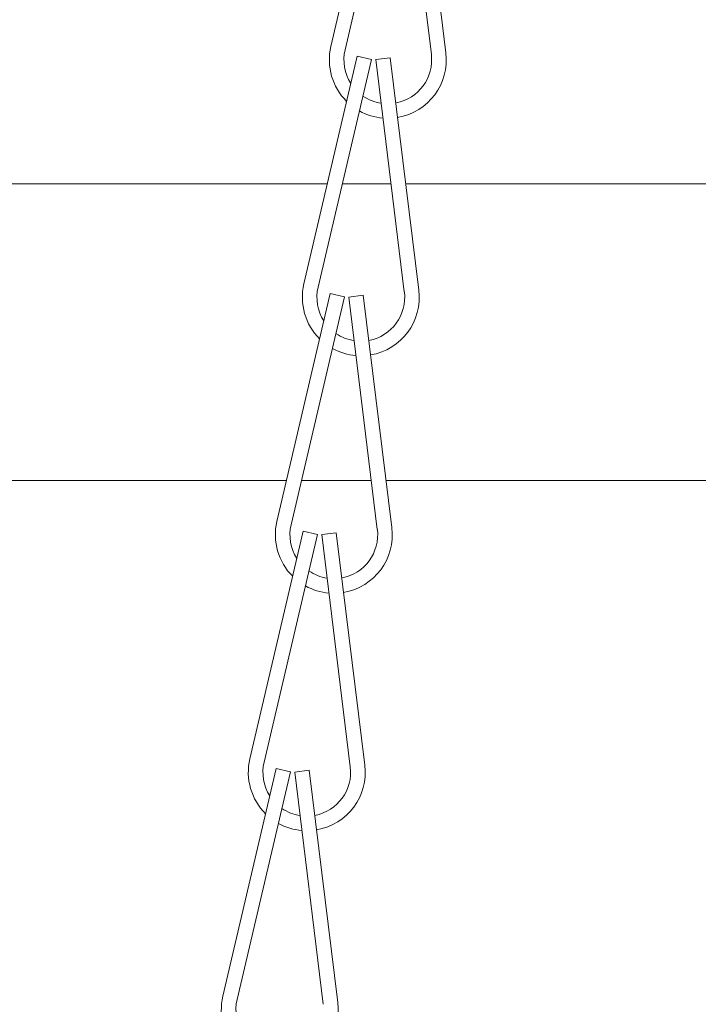
# Model space of a CAD drawing. Extents: x -27 to 69, y -78 to 43.
# Drawn here: x 44 to 45, y 7 to 9 of the extents above; entities that cross this region are included whole.
import ezdxf

# ---------------------------------------------------------------- set-up
doc = ezdxf.new("R2010")
doc.units = 0
doc.header["$LTSCALE"] = 0.1
doc.header["$MEASUREMENT"] = 0
doc.layers.get('0').update_dxf_attribs({"linetype": 'CONTINUOUS', "lineweight": 15})
doc.layers.get('DEFPOINTS').update_dxf_attribs({"linetype": 'CONTINUOUS'})
doc.layers.add('Text', color=7, linetype='CONTINUOUS', lineweight=15)
doc.styles.add('ROMAND', font='romand.shx', dxfattribs={"oblique": 15})
doc.dimstyles.new('ROMAND', dxfattribs={"dimscale": 4.5, "dimtxt": 0.125, "dimasz": 0.125, "dimexe": 0.0625, "dimexo": 0.0625, "dimgap": 0.0625, "dimtad": 0, "dimtih": 1, "dimtoh": 1, "dimdec": 3, "dimzin": 0, "dimdsep": 46, "dimlunit": 4, "dimtxsty": 'ROMAND', "dimcen": 0, "dimadec": 0, "dimazin": 0, "dimtfac": 1, "dimtdec": 3, "dimtofl": 0, "dimtmove": 0, "dimatfit": 3, "dimfxl": 0, "dimtolj": 1, "dimtzin": 0, "dimarcsym": 0})

# ---------------------------------------------------------------- blocks, each defined once
blk = doc.blocks.new('*D53')
at = {"layer": 'DEFPOINTS', "color": 0}
for p in [(49.1105, 7.4012), (48.6607, 7.1829)]:
    blk.add_point(p, dxfattribs=at)
at = {"layer": 'Text', "color": 0, "lineweight": -2}
for p, q in [((42.8913, 4.3842), (48.0702, 6.8965)), ((42.2351, 4.3842), (42.8913, 4.3842))]:
    blk.add_line(p, q, dxfattribs=at)
at = {"layer": 'Text', "color": 0}
blk.add_solid([(48.0225, 6.9949), (48.1179, 6.7981), (48.6607, 7.1829)], dxfattribs=at)
at = {"layer": 'Text', "color": 0, "insert": (35.8034, 4.3842), "char_height": 0.65625, "attachment_point": 5, "style": 'ROMAND'}
blk.add_mtext('\\A1;VERTICALLY MOUNTED\\PMOGUL OR MEDIUM 4KV\\PBASED LAMP SOCKET', dxfattribs=at)

msp = doc.modelspace()

# ---------------------------------------------------------------- hatches: boundary and pattern name
h = msp.add_hatch()
h.set_pattern_fill('ANSI37', color=8, style=0)
h.set_pattern_definition([(135, (35.84164, -77.61453), (0.08838835, 0.08838835), []), (45, (35.84164, -77.61453), (0.08838835, -0.08838835), [])])
edge = h.paths.add_edge_path()
edge.add_spline(control_points=[(47.8516, 17.6147), (47.8115, 17.6277), (47.7715, 17.6423), (47.7317, 17.6582)], knot_values=[6.45321, 6.45321, 6.45321, 6.45321, 6.581718, 6.581718, 6.581718, 6.581718], degree=3, periodic=0)
edge.add_arc((46.6466, 17.8072), 1.2203, 279.8527, 350.9223, ccw=False)
edge.add_line((46.8554, 16.605), (46.8554, 15.0902))
edge.add_line((46.8554, 15.0902), (46.3554, 15.0902))
edge.add_line((46.3554, 15.0902), (46.3554, 14.6285))
edge.add_arc((47.5105, 11.417), 3.4129, 469.783, 543.927)
edge.add_arc((41.613, 11.3346), 2.4973, 275.5713, 356.5272, ccw=False)
edge.add_line((41.8554, 8.8491), (41.8554, 8.2152))
edge.add_line((46.7304, 15.2152), (46.2304, 15.2152))
edge.add_line((46.2304, 15.2152), (46.2304, 14.7152))
edge.add_arc((46.6466, 17.8072), 1.0953, 274.3884, 352.1777, ccw=False)
edge.add_line((46.7304, 16.7152), (46.7304, 15.2152))
edge.add_line((41.7304, 8.2152), (41.8554, 8.2152))
edge.add_line((41.7304, 8.2152), (41.7304, 8.9652))
edge.add_arc((41.613, 11.3346), 2.3723, 272.8378, 356.3362, ccw=False)
edge.add_arc((47.5028, 11.4133), 3.5379, 111.2128, 183.7933, ccw=False)

# ---------------------------------------------------------------- linework, layer by layer
for p, q in [((44.7708, 9.6294), (44.6566, 9.1426)), ((44.8012, 9.6222), (44.6871, 9.1354)), ((44.8104, 9.6217), (44.8714, 9.1255)), ((44.8414, 9.6255), (44.9024, 9.1293)), ((44.7131, 9.122), (44.5989, 8.6352)), ((44.7435, 9.1149), (44.6293, 8.6281)), ((44.7435, 9.1149), (44.7131, 9.122)), ((44.7837, 9.1182), (44.7527, 9.1144)), ((44.7527, 9.1144), (44.8136, 8.6181)), ((44.7837, 9.1182), (44.8447, 8.6219)), ((44.6554, 8.6147), (44.5412, 8.1279)), ((44.6858, 8.6075), (44.5716, 8.1208)), ((44.6858, 8.6075), (44.6554, 8.6147)), ((44.726, 8.6109), (44.695, 8.607)), ((44.695, 8.607), (44.7559, 8.1108)), ((44.726, 8.6109), (44.7869, 8.1146)), ((44.5976, 8.1073), (44.4834, 7.6205)), ((44.628, 8.1002), (44.5138, 7.6134)), ((44.628, 8.1002), (44.5976, 8.1073)), ((44.6682, 8.1035), (44.6372, 8.0997)), ((44.6372, 8.0997), (44.6982, 7.6034)), ((44.6682, 8.1035), (44.7292, 7.6072)), ((44.5399, 7.6), (44.4257, 7.1132)), ((44.5703, 7.5929), (44.5399, 7.6)), ((44.6105, 7.5962), (44.5795, 7.5924)), ((44.6105, 7.5962), (44.6715, 7.0999)), ((44.5703, 7.5929), (44.4561, 7.1061)), ((44.5795, 7.5924), (44.6404, 7.0961))]:
    msp.add_line(p, q)
at = {"color": 8}
for p, q in [((41.8554, 8.8491), (44.6491, 8.8491)), ((44.7853, 8.8491), (44.6812, 8.8491)), ((44.8168, 8.8491), (48.3941, 8.8491))]:
    msp.add_line(p, q, dxfattribs=at)
msp.add_lwpolyline([(47.8516, 17.6147, -0.320437), (46.8554, 16.605), (46.8554, 15.0902), (46.3554, 15.0902), (46.3554, 14.6285, 0.335294), (44.1057, 11.1833, -0.368701), (41.8554, 8.8491), (41.8554, 8.2152)], format="xyb")
for points in [[(41.8554, 8.2152), (44.5616, 8.2152)], [(44.5937, 8.2152), (44.7431, 8.2152)], [(44.7746, 8.2152), (47.3738, 8.2152)]]:
    msp.add_lwpolyline(points)
for centre, radius, start, end in [((44.7783, 9.114), 0.125, 166.798, 225.2828), ((44.7783, 9.114), 0.0938, 166.798, 212.614), ((44.7783, 9.114), 0.0938, 280.5767, 7.0022), ((44.7783, 9.114), 0.125, 279.6823, 7.0022), ((44.7783, 9.114), 0.0938, 235.4746, 261.2792), ((44.7783, 9.114), 0.125, 240.9716, 265.2757), ((44.7206, 8.6067), 0.125, 166.798, 225.2828), ((44.7206, 8.6067), 0.0938, 166.798, 212.614), ((44.7206, 8.6067), 0.0938, 280.5767, 7.0022), ((44.7206, 8.6067), 0.125, 279.6823, 7.0022), ((44.7206, 8.6067), 0.0938, 235.4746, 261.2792), ((44.7206, 8.6067), 0.125, 240.9716, 265.2757), ((44.6629, 8.0993), 0.125, 166.798, 225.2828), ((44.6629, 8.0993), 0.0938, 166.798, 212.614), ((44.6629, 8.0993), 0.0938, 280.5767, 7.0022), ((44.6629, 8.0993), 0.125, 279.6823, 7.0022), ((44.6629, 8.0993), 0.0938, 235.4746, 261.2792), ((44.6629, 8.0993), 0.125, 240.9716, 265.2757), ((44.6051, 7.592), 0.125, 166.798, 225.2828), ((44.6051, 7.592), 0.0938, 166.798, 212.614), ((44.6051, 7.592), 0.0938, 280.5767, 7.0022), ((44.6051, 7.592), 0.125, 279.6823, 7.0022), ((44.6051, 7.592), 0.0938, 235.4746, 261.2792), ((44.6051, 7.592), 0.125, 240.9716, 265.2757), ((44.5474, 7.0847), 0.125, 166.798, 225.2828), ((44.5474, 7.0847), 0.0938, 166.798, 212.614), ((44.5474, 7.0847), 0.125, 279.6823, 7.0022)]:
    msp.add_arc(centre, radius, start, end)

# ---------------------------------------------------------------- dimensions: what is measured, and where the dimension line sits
at = {"layer": 'Text'}
dim = msp.add_diameter_dim_2p(p1=(49.1105, 7.4012), p2=(48.6607, 7.1829), text='VERTICALLY MOUNTED\\PMOGUL OR MEDIUM 4KV\\PBASED LAMP SOCKET', dimstyle='ROMAND', override={"dimscale": 5.25}, dxfattribs=at)
dim.commit()
dim.dimension.update_dxf_attribs({"geometry": '*D53', "text_midpoint": (35.8034, 4.3842), "dimtype": 163})

doc.saveas('drawing.dxf')
